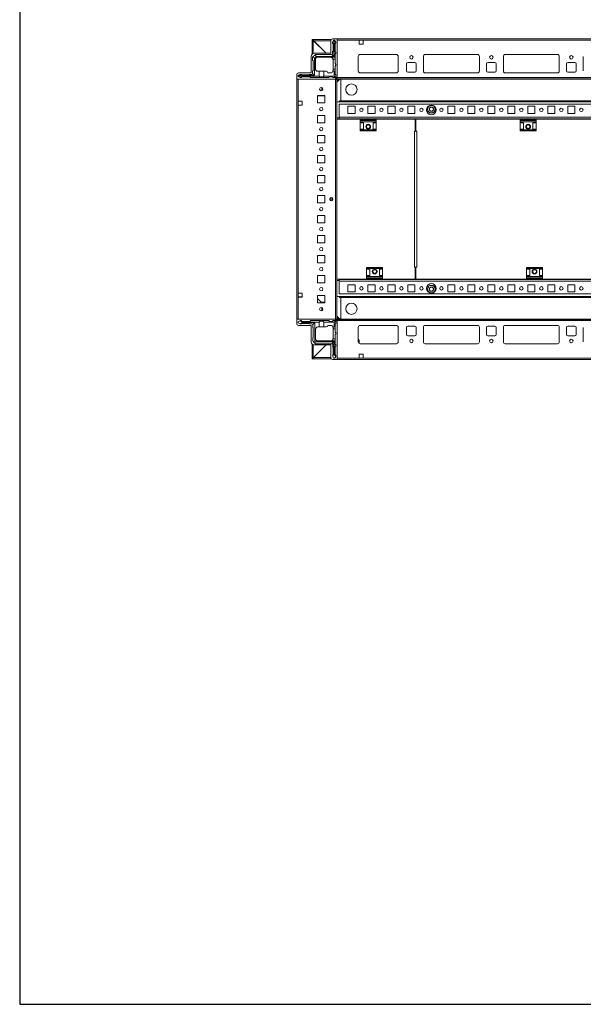
# Model space of a CAD drawing. Units: millimetres. Extents: x 27 to 11609, y 11 to 11638.
# Drawn here: x 27 to 732, y 11 to 1242 of the extents above; entities that cross this region are included whole.
import ezdxf

# ---------------------------------------------------------------- set-up
doc = ezdxf.new("R2010")
doc.units = ezdxf.units.MM

msp = doc.modelspace()

# ---------------------------------------------------------------- linework, layer by layer
at = {"color": 7, "linetype": 'Continuous', "lineweight": 15}
for p, q in [((392.95, 1217.157), (392.95, 1198.857)), ((392.95, 1217.157), (394.45, 1217.157)), ((394.45, 1217.157), (394.45, 1199.761)), ((394.46, 1216.147), (394.454, 1216.723)), ((410.7, 1199.907), (394.46, 1216.147)), ((394.95, 1217.157), (394.95, 1215.657)), ((394.95, 1217.157), (416.888, 1217.157)), ((416.45, 1215.657), (394.95, 1215.657)), ((394.96, 1215.647), (410.7, 1199.907)), ((416.45, 1199.907), (416.45, 1215.907)), ((418.45, 1217.907), (424.2, 1217.907)), ((418.7, 1213.967), (419.7, 1216.467)), ((418.7, 1213.967), (418.7, 1212.467)), ((419.2, 1202.967), (419.2, 1211.967)), ((420.2, 1216.467), (419.7, 1216.467)), ((420.2, 1216.467), (420.2, 1195.967)), ((420.7, 1216.467), (420.2, 1216.467)), ((420.7, 1194.967), (420.7, 1216.467)), ((420.7, 1216.467), (421.2, 1216.467)), ((422.7, 1213.967), (421.2, 1216.467)), ((422.7, 1212.967), (421.7, 1211.967)), ((421.7, 1201.967), (421.7, 1211.967)), ((422.7, 1213.967), (422.7, 1212.967)), ((1110.2, 1217.907), (424.2, 1217.907)), ((424.2, 1217.907), (424.2, 1170.157)), ((424.2, 1216.307), (424.2, 1169.507)), ((424.2, 1216.307), (451.7, 1216.307)), ((451.7, 1216.307), (451.7, 1211.307)), ((456.7, 1216.307), (451.7, 1216.307)), ((451.7, 1211.307), (456.7, 1211.307)), ((456.7, 1211.307), (456.7, 1216.307)), ((456.7, 1216.307), (1077.7, 1216.307)), ((391.95, 1175.407), (391.95, 1196.407)), ((393.7, 1194.967), (393.725, 1194.993)), ((393.7, 1194.967), (393.7, 1190.967)), ((397.175, 1198.442), (393.725, 1194.993)), ((396.2, 1193.967), (393.725, 1194.993)), ((395.45, 1199.907), (416.45, 1199.907)), ((398.2, 1195.967), (396.2, 1193.967)), ((396.2, 1193.967), (396.2, 1171.967)), ((397.175, 1198.442), (397.2, 1198.467)), ((398.2, 1195.967), (397.175, 1198.442)), ((417.7, 1198.467), (397.2, 1198.467)), ((420.2, 1195.967), (398.2, 1195.967)), ((400.2, 1194.967), (416.2, 1194.967)), ((416.7, 1194.967), (420.7, 1194.967)), ((416.7, 1194.967), (416.7, 1194.925)), ((417.7, 1198.467), (420.2, 1195.967)), ((418.7, 1199.467), (418.7, 1202.467)), ((421.7, 1194.967), (420.7, 1194.967)), ((421.7, 1201.967), (422.7, 1200.967)), ((422.7, 1199.967), (421.7, 1198.967)), ((421.7, 1194.967), (421.7, 1198.967)), ((421.7, 1192.467), (421.7, 1194.967)), ((422.7, 1199.967), (422.7, 1200.967)), ((450.7, 1195.907), (450.7, 1177.907)), ((452.976, 1198.397), (498.423, 1198.397)), ((498.2, 1198.407), (453.2, 1198.407)), ((500.7, 1177.907), (500.7, 1195.907)), ((532.2, 1177.907), (532.2, 1195.907)), ((534.476, 1198.397), (599.923, 1198.397)), ((534.7, 1198.407), (599.7, 1198.407)), ((602.2, 1195.907), (602.2, 1177.907)), ((632.2, 1177.907), (632.2, 1195.907)), ((634.476, 1198.397), (699.923, 1198.397)), ((634.7, 1198.407), (699.7, 1198.407)), ((702.2, 1195.907), (702.2, 1177.907)), ((732.2, 1177.907), (732.2, 1195.907)), ((394.2, 1190.467), (394.2, 1178.467)), ((397.2, 1180.467), (397.2, 1191.967)), ((421.7, 1192.467), (419.158, 1192.467)), ((419.2, 1191.967), (419.2, 1179.967)), ((421.7, 1186.967), (421.7, 1192.467)), ((422.7, 1185.967), (421.7, 1186.967)), ((421.7, 1183.967), (422.7, 1184.967)), ((421.7, 1179.967), (421.7, 1183.967)), ((422.7, 1184.967), (422.7, 1185.967)), ((511.2, 1177.907), (511.2, 1186.907)), ((512.7, 1188.407), (521.7, 1188.407)), ((523.2, 1186.907), (523.2, 1177.907)), ((611.2, 1177.907), (611.2, 1186.907)), ((612.7, 1188.407), (621.7, 1188.407)), ((623.2, 1186.907), (623.2, 1177.907)), ((711.2, 1177.907), (711.2, 1186.907)), ((712.7, 1188.407), (721.7, 1188.407)), ((723.2, 1186.907), (723.2, 1177.907)), ((373.95, 1167.657), (373.95, 1173.407)), ((378.2, 1173.467), (375.7, 1172.467)), ((375.7, 1171.967), (375.7, 1172.467)), ((375.7, 1171.967), (375.7, 1171.467)), ((396.2, 1171.967), (375.7, 1171.967)), ((375.7, 1171.467), (401.7, 1171.467)), ((375.7, 1170.967), (375.7, 1171.467)), ((375.7, 1170.967), (378.2, 1169.467)), ((375.95, 1175.407), (391.95, 1175.407)), ((378.2, 1173.467), (379.7, 1173.467)), ((379.2, 1169.467), (378.2, 1169.467)), ((380.2, 1170.467), (379.2, 1169.467)), ((389.2, 1172.967), (380.2, 1172.967)), ((380.2, 1170.467), (390.2, 1170.467)), ((392.7, 1173.467), (389.7, 1173.467)), ((391.2, 1169.467), (390.2, 1170.467)), ((391.2, 1169.467), (413.7, 1169.467)), ((393.7, 1177.967), (393.7, 1174.467)), ((396.2, 1171.967), (393.7, 1174.467)), ((400.2, 1177.467), (401.7, 1177.467)), ((401.7, 1171.467), (401.7, 1177.467)), ((401.7, 1177.467), (407.7, 1177.467)), ((407.7, 1177.467), (407.7, 1171.467)), ((407.7, 1177.467), (410.7, 1177.467)), ((407.7, 1171.467), (420.7, 1171.467)), ((416.2, 1175.467), (412.7, 1175.467)), ((414.7, 1170.467), (413.7, 1169.467)), ((414.7, 1170.467), (418.2, 1170.467)), ((419.2, 1169.467), (418.2, 1170.467)), ((419.028, 1177.467), (420.7, 1177.467)), ((419.2, 1178.467), (419.2, 1179.967)), ((419.2, 1179.967), (421.7, 1179.967)), ((419.2, 1169.467), (421.2, 1169.467)), ((420.7, 1171.467), (420.7, 1177.467)), ((420.7, 1177.467), (421.7, 1177.467)), ((420.7, 1171.467), (422.26, 1169.907)), ((421.7, 1177.467), (421.7, 1179.967)), ((421.7, 1173.967), (421.7, 1177.467)), ((421.7, 1173.967), (422.7, 1172.967)), ((424.2, 1170.157), (421.7, 1167.657)), ((422.7, 1170.967), (422.7, 1172.967)), ((1110.2, 1169.507), (424.2, 1169.507)), ((424.2, 1169.507), (424.2, 1167.907)), ((453.2, 1175.407), (498.2, 1175.407)), ((521.7, 1176.407), (512.7, 1176.407)), ((599.7, 1175.407), (534.7, 1175.407)), ((621.7, 1176.407), (612.7, 1176.407)), ((699.7, 1175.407), (634.7, 1175.407)), ((721.7, 1176.407), (712.7, 1176.407)), ((373.95, 1167.657), (373.95, 867.657)), ((421.7, 1167.657), (373.95, 1167.657)), ((375.55, 1140.157), (375.55, 1167.657)), ((375.55, 1167.657), (422.35, 1167.657)), ((405.212, 1157.114), (405.212, 1153.2)), ((422.35, 1167.657), (422.35, 867.657)), ((423.95, 1167.657), (422.35, 1167.657)), ((423.95, 867.657), (423.95, 1167.657)), ((424.2, 1167.907), (1110.2, 1167.907)), ((428.95, 1140.657), (428.95, 1167.536)), ((428.95, 1167.536), (428.95, 1140.667)), ((1104.2, 1167.657), (430.2, 1167.657)), ((399.95, 1147.157), (399.95, 1138.157)), ((408.95, 1147.157), (399.95, 1147.157)), ((405.212, 1146.708), (399.95, 1146.708)), ((400.212, 1146.707), (399.95, 1146.707)), ((408.95, 1146.707), (400.212, 1146.707)), ((405.212, 1147.157), (405.212, 1146.708)), ((406.212, 1146.708), (405.212, 1146.708)), ((406.212, 1156.299), (406.212, 1154.016)), ((406.212, 1147.157), (406.212, 1146.708)), ((407.212, 1146.708), (406.212, 1146.708)), ((407.212, 1146.708), (407.212, 1147.157)), ((408.212, 1146.708), (407.212, 1146.708)), ((408.212, 1146.708), (408.212, 1147.157)), ((408.95, 1146.708), (408.212, 1146.708)), ((408.95, 1138.157), (408.95, 1147.157)), ((380.55, 1140.157), (375.55, 1140.157)), ((375.55, 1135.157), (375.55, 1140.157)), ((375.55, 900.157), (375.55, 1135.157)), ((375.55, 1135.157), (380.55, 1135.157)), ((380.55, 1135.157), (380.55, 1140.157)), ((399.95, 1138.157), (408.95, 1138.157)), ((1110.45, 1139.157), (423.95, 1139.157)), ((426.7, 1136.157), (426.7, 1120.167)), ((1107.7, 1136.157), (426.7, 1136.157)), ((427.45, 1140.657), (427.44, 1140.657)), ((428.95, 1140.657), (427.45, 1140.657)), ((427.45, 1139.157), (427.45, 1140.657)), ((428.95, 1140.667), (1105.45, 1140.667)), ((428.95, 1140.657), (428.95, 1140.667)), ((428.95, 1139.157), (428.95, 1140.657)), ((428.95, 1140.657), (1105.45, 1140.657)), ((437.7, 1133.657), (446.7, 1133.657)), ((437.7, 1124.657), (437.7, 1133.657)), ((446.7, 1133.657), (446.7, 1124.657)), ((462.7, 1133.657), (471.7, 1133.657)), ((462.7, 1124.657), (462.7, 1133.657)), ((471.7, 1133.657), (471.7, 1124.657)), ((487.7, 1133.657), (496.7, 1133.657)), ((487.7, 1124.657), (487.7, 1133.657)), ((496.7, 1133.657), (496.7, 1124.657)), ((512.7, 1133.657), (521.7, 1133.657)), ((512.7, 1124.657), (512.7, 1133.657)), ((521.7, 1133.657), (521.7, 1124.657)), ((537.7, 1133.657), (538.231, 1133.657)), ((537.7, 1133.126), (537.7, 1133.657)), ((539.264, 1130.157), (540.732, 1132.699)), ((540.732, 1132.699), (543.667, 1132.699)), ((543.667, 1132.699), (545.135, 1130.157)), ((546.168, 1133.657), (546.7, 1133.657)), ((546.7, 1133.657), (546.7, 1133.126)), ((562.7, 1133.657), (571.7, 1133.657)), ((562.7, 1124.657), (562.7, 1133.657)), ((571.7, 1133.657), (571.7, 1124.657)), ((587.7, 1133.657), (596.7, 1133.657)), ((587.7, 1124.657), (587.7, 1133.657)), ((596.7, 1133.657), (596.7, 1124.657)), ((612.7, 1133.657), (621.7, 1133.657)), ((612.7, 1124.657), (612.7, 1133.657)), ((621.7, 1133.657), (621.7, 1124.657)), ((637.7, 1133.657), (646.7, 1133.657)), ((637.7, 1124.657), (637.7, 1133.657)), ((646.7, 1133.657), (646.7, 1124.657)), ((662.7, 1133.657), (671.7, 1133.657)), ((662.7, 1124.657), (662.7, 1133.657)), ((671.7, 1133.657), (671.7, 1124.657)), ((687.7, 1133.657), (696.7, 1133.657)), ((687.7, 1124.657), (687.7, 1133.657)), ((696.7, 1133.657), (696.7, 1124.657)), ((712.7, 1133.657), (721.7, 1133.657)), ((712.7, 1124.657), (712.7, 1133.657)), ((721.7, 1133.657), (721.7, 1124.657)), ((399.95, 1122.157), (399.95, 1113.157)), ((408.95, 1122.157), (399.95, 1122.157)), ((408.95, 1113.157), (408.95, 1122.157)), ((426.7, 1120.167), (426.69, 1120.167)), ((426.69, 1119.157), (426.69, 1120.167)), ((1107.7, 1120.167), (426.7, 1120.167)), ((426.7, 1120.167), (426.7, 1118.157)), ((446.7, 1124.657), (437.7, 1124.657)), ((471.7, 1124.657), (462.7, 1124.657)), ((496.7, 1124.657), (487.7, 1124.657)), ((521.7, 1124.657), (512.7, 1124.657)), ((537.7, 1124.657), (537.7, 1125.188)), ((538.231, 1124.657), (537.7, 1124.657)), ((540.732, 1127.615), (539.264, 1130.157)), ((543.667, 1127.615), (540.732, 1127.615)), ((545.135, 1130.157), (543.667, 1127.615)), ((546.7, 1124.657), (546.168, 1124.657)), ((546.7, 1125.188), (546.7, 1124.657)), ((571.7, 1124.657), (562.7, 1124.657)), ((596.7, 1124.657), (587.7, 1124.657)), ((621.7, 1124.657), (612.7, 1124.657)), ((646.7, 1124.657), (637.7, 1124.657)), ((671.7, 1124.657), (662.7, 1124.657)), ((696.7, 1124.657), (687.7, 1124.657)), ((721.7, 1124.657), (712.7, 1124.657)), ((399.95, 1113.157), (408.95, 1113.157)), ((426.69, 1119.157), (423.95, 1119.157)), ((423.962, 917.657), (423.962, 1117.657)), ((423.962, 1117.657), (453.2, 1117.657)), ((426.7, 1118.157), (453.2, 1118.157)), ((427.45, 1117.657), (427.45, 1118.157)), ((428.95, 1117.657), (428.95, 1118.157)), ((473.2, 1118.157), (453.2, 1118.157)), ((453.2, 1118.157), (453.2, 1116.878)), ((473.2, 1116.878), (453.2, 1116.878)), ((453.2, 1116.878), (453.2, 1115.929)), ((453.2, 1115.929), (473.2, 1115.929)), ((453.2, 1115.929), (453.2, 1114.157)), ((473.2, 1114.157), (453.2, 1114.157)), ((453.2, 1113.157), (453.2, 1114.157)), ((453.2, 1113.157), (457.2, 1113.157)), ((453.2, 1113.157), (453.2, 1105.157)), ((457.2, 1105.157), (457.2, 1113.157)), ((469.2, 1113.157), (473.2, 1113.157)), ((469.2, 1105.157), (469.2, 1113.157)), ((473.2, 1118.157), (653.2, 1118.157)), ((473.2, 1118.157), (473.2, 1116.878)), ((473.2, 1117.657), (521.962, 1117.657)), ((473.2, 1115.929), (473.2, 1116.878)), ((473.2, 1115.929), (473.2, 1114.157)), ((473.2, 1114.157), (473.2, 1113.157)), ((473.2, 1113.157), (473.2, 1105.157)), ((521.962, 1117.657), (521.962, 1102.657)), ((522.954, 1117.657), (522.954, 1102.657)), ((653.2, 1117.657), (522.954, 1117.657)), ((673.2, 1118.157), (653.2, 1118.157)), ((653.2, 1118.157), (653.2, 1116.878)), ((673.2, 1116.878), (653.2, 1116.878)), ((653.2, 1116.878), (653.2, 1115.929)), ((653.2, 1115.929), (673.2, 1115.929)), ((653.2, 1115.929), (653.2, 1114.157)), ((673.2, 1114.157), (653.2, 1114.157)), ((653.2, 1113.157), (653.2, 1114.157)), ((653.2, 1113.157), (657.2, 1113.157)), ((653.2, 1113.157), (653.2, 1105.157)), ((657.2, 1105.157), (657.2, 1113.157)), ((669.2, 1113.157), (673.2, 1113.157)), ((669.2, 1105.157), (669.2, 1113.157)), ((673.2, 1118.157), (953.2, 1118.157)), ((673.2, 1118.157), (673.2, 1116.878)), ((820.95, 1117.657), (673.2, 1117.657)), ((673.2, 1115.929), (673.2, 1116.878)), ((673.2, 1115.929), (673.2, 1114.157)), ((673.2, 1114.157), (673.2, 1113.157)), ((673.2, 1113.157), (673.2, 1105.157)), ((399.95, 1097.157), (399.95, 1088.157)), ((408.95, 1097.157), (399.95, 1097.157)), ((408.95, 1088.157), (408.95, 1097.157)), ((457.2, 1105.157), (453.2, 1105.157)), ((453.2, 1104.157), (453.2, 1105.157)), ((473.2, 1104.157), (453.2, 1104.157)), ((453.2, 1104.157), (453.2, 1103.157)), ((453.2, 1103.157), (473.2, 1103.157)), ((473.2, 1105.157), (469.2, 1105.157)), ((473.2, 1105.157), (473.2, 1104.157)), ((473.2, 1103.157), (473.2, 1104.157)), ((521.962, 1102.657), (520.952, 1102.657)), ((520.952, 1102.657), (520.952, 932.657)), ((522.954, 1104.657), (521.962, 1104.657)), ((522.462, 1102.657), (521.962, 1102.657)), ((522.956, 1102.657), (522.462, 1102.657)), ((523.964, 1102.657), (522.954, 1102.657)), ((523.964, 932.657), (523.964, 1102.657)), ((657.2, 1105.157), (653.2, 1105.157)), ((653.2, 1104.157), (653.2, 1105.157)), ((673.2, 1104.157), (653.2, 1104.157)), ((653.2, 1104.157), (653.2, 1103.157)), ((653.2, 1103.157), (673.2, 1103.157)), ((673.2, 1105.157), (669.2, 1105.157)), ((673.2, 1105.157), (673.2, 1104.157)), ((673.2, 1103.157), (673.2, 1104.157)), ((399.95, 1088.157), (408.95, 1088.157)), ((399.95, 1072.157), (399.95, 1063.157)), ((408.95, 1072.157), (399.95, 1072.157)), ((408.95, 1063.157), (408.95, 1072.157)), ((399.95, 1063.157), (408.95, 1063.157)), ((399.95, 1047.157), (399.95, 1038.157)), ((408.95, 1047.157), (399.95, 1047.157)), ((408.95, 1038.157), (408.95, 1047.157)), ((399.95, 1038.157), (408.95, 1038.157)), ((399.95, 1022.157), (399.95, 1013.157)), ((408.95, 1022.157), (399.95, 1022.157)), ((408.95, 1013.157), (408.95, 1022.157)), ((399.95, 1013.157), (408.95, 1013.157)), ((417.95, 1019.532), (417.95, 1015.782)), ((399.95, 997.157), (399.95, 988.157)), ((408.95, 997.157), (399.95, 997.157)), ((408.95, 988.157), (408.95, 997.157)), ((399.95, 988.157), (408.95, 988.157)), ((399.95, 972.157), (399.95, 963.157)), ((408.95, 972.157), (399.95, 972.157)), ((408.95, 963.157), (408.95, 972.157)), ((399.95, 963.157), (408.95, 963.157)), ((399.95, 947.157), (399.95, 938.157)), ((408.95, 947.157), (399.95, 947.157)), ((399.95, 938.157), (408.95, 938.157)), ((408.95, 938.157), (408.95, 947.157)), ((481.2, 932.157), (461.2, 932.157)), ((461.2, 932.157), (461.2, 931.157)), ((461.2, 931.157), (481.2, 931.157)), ((461.2, 930.157), (461.2, 931.157)), ((461.2, 930.157), (465.2, 930.157)), ((461.2, 922.157), (461.2, 930.157)), ((465.2, 930.157), (465.2, 922.157)), ((477.2, 930.157), (481.2, 930.157)), ((477.2, 930.157), (477.2, 922.157)), ((481.2, 931.157), (481.2, 932.157)), ((481.2, 931.157), (481.2, 930.157)), ((481.2, 922.157), (481.2, 930.157)), ((520.952, 932.657), (521.962, 932.657)), ((521.962, 932.657), (521.962, 917.657)), ((521.962, 932.657), (522.462, 932.657)), ((521.962, 930.657), (522.954, 930.657)), ((522.462, 932.657), (522.956, 932.657)), ((522.954, 932.657), (522.954, 917.657)), ((522.954, 932.657), (523.964, 932.657)), ((681.2, 932.157), (661.2, 932.157)), ((661.2, 932.157), (661.2, 931.157)), ((661.2, 931.157), (681.2, 931.157)), ((661.2, 930.157), (661.2, 931.157)), ((661.2, 930.157), (665.2, 930.157)), ((661.2, 922.157), (661.2, 930.157)), ((665.2, 930.157), (665.2, 922.157)), ((677.2, 930.157), (681.2, 930.157)), ((677.2, 930.157), (677.2, 922.157)), ((681.2, 931.157), (681.2, 932.157)), ((681.2, 931.157), (681.2, 930.157)), ((681.2, 922.157), (681.2, 930.157)), ((399.95, 922.157), (399.95, 913.157)), ((408.95, 922.157), (399.95, 922.157)), ((399.95, 913.157), (408.95, 913.157)), ((408.95, 913.157), (408.95, 922.157)), ((423.95, 916.157), (426.69, 916.157)), ((461.2, 917.657), (423.962, 917.657)), ((426.69, 915.147), (426.69, 916.157)), ((426.69, 915.147), (426.7, 915.147)), ((461.2, 917.157), (426.7, 917.157)), ((426.7, 917.157), (426.7, 915.147)), ((426.7, 915.147), (1107.7, 915.147)), ((426.7, 915.147), (426.7, 899.157)), ((427.45, 917.157), (427.45, 917.657)), ((428.95, 917.157), (428.95, 917.657)), ((437.7, 910.657), (446.7, 910.657)), ((437.7, 901.657), (437.7, 910.657)), ((446.7, 910.657), (446.7, 901.657)), ((465.2, 922.157), (461.2, 922.157)), ((461.2, 921.157), (461.2, 922.157)), ((461.2, 921.157), (481.2, 921.157)), ((461.2, 919.385), (461.2, 921.157)), ((481.2, 919.385), (461.2, 919.385)), ((461.2, 919.385), (461.2, 918.436)), ((461.2, 917.157), (461.2, 918.436)), ((461.2, 918.436), (481.2, 918.436)), ((461.2, 917.157), (481.2, 917.157)), ((462.7, 910.657), (471.7, 910.657)), ((462.7, 901.657), (462.7, 910.657)), ((471.7, 910.657), (471.7, 901.657)), ((481.2, 922.157), (477.2, 922.157)), ((481.2, 922.157), (481.2, 921.157)), ((481.2, 919.385), (481.2, 921.157)), ((481.2, 918.436), (481.2, 919.385)), ((481.2, 917.157), (481.2, 918.436)), ((521.962, 917.657), (481.2, 917.657)), ((661.2, 917.157), (481.2, 917.157)), ((487.7, 910.657), (496.7, 910.657)), ((487.7, 901.657), (487.7, 910.657)), ((496.7, 910.657), (496.7, 901.657)), ((512.7, 910.657), (521.7, 910.657)), ((512.7, 901.657), (512.7, 910.657)), ((521.7, 910.657), (521.7, 901.657)), ((522.954, 917.657), (661.2, 917.657)), ((537.7, 910.657), (538.231, 910.657)), ((537.7, 910.126), (537.7, 910.657)), ((546.168, 910.657), (546.7, 910.657)), ((546.7, 910.657), (546.7, 910.126)), ((562.7, 910.657), (571.7, 910.657)), ((562.7, 901.657), (562.7, 910.657)), ((571.7, 910.657), (571.7, 901.657)), ((587.7, 910.657), (596.7, 910.657)), ((587.7, 901.657), (587.7, 910.657)), ((596.7, 910.657), (596.7, 901.657)), ((612.7, 910.657), (621.7, 910.657)), ((612.7, 901.657), (612.7, 910.657)), ((621.7, 910.657), (621.7, 901.657)), ((637.7, 910.657), (646.7, 910.657)), ((637.7, 901.657), (637.7, 910.657)), ((646.7, 910.657), (646.7, 901.657)), ((665.2, 922.157), (661.2, 922.157)), ((661.2, 921.157), (661.2, 922.157)), ((661.2, 921.157), (681.2, 921.157)), ((661.2, 919.385), (661.2, 921.157)), ((681.2, 919.385), (661.2, 919.385)), ((661.2, 919.385), (661.2, 918.436)), ((661.2, 917.157), (661.2, 918.436)), ((661.2, 918.436), (681.2, 918.436)), ((661.2, 917.157), (681.2, 917.157)), ((662.7, 910.657), (671.7, 910.657)), ((662.7, 901.657), (662.7, 910.657)), ((671.7, 910.657), (671.7, 901.657)), ((681.2, 922.157), (677.2, 922.157)), ((681.2, 922.157), (681.2, 921.157)), ((681.2, 919.385), (681.2, 921.157)), ((681.2, 918.436), (681.2, 919.385)), ((681.2, 917.157), (681.2, 918.436)), ((681.2, 917.657), (820.95, 917.657)), ((961.2, 917.157), (681.2, 917.157)), ((687.7, 910.657), (696.7, 910.657)), ((687.7, 901.657), (687.7, 910.657)), ((696.7, 910.657), (696.7, 901.657)), ((712.7, 910.657), (721.7, 910.657)), ((712.7, 901.657), (712.7, 910.657)), ((721.7, 910.657), (721.7, 901.657)), ((380.55, 900.157), (375.55, 900.157)), ((375.55, 895.157), (375.55, 900.157)), ((380.55, 895.157), (380.55, 900.157)), ((426.7, 899.157), (1107.7, 899.157)), ((446.7, 901.657), (437.7, 901.657)), ((471.7, 901.657), (462.7, 901.657)), ((496.7, 901.657), (487.7, 901.657)), ((521.7, 901.657), (512.7, 901.657)), ((537.7, 901.657), (537.7, 902.188)), ((538.231, 901.657), (537.7, 901.657)), ((539.264, 905.157), (540.732, 907.699)), ((540.732, 902.615), (539.264, 905.157)), ((540.732, 907.699), (543.667, 907.699)), ((543.667, 902.615), (540.732, 902.615)), ((543.667, 907.699), (545.135, 905.157)), ((545.135, 905.157), (543.667, 902.615)), ((546.7, 901.657), (546.168, 901.657)), ((546.7, 902.188), (546.7, 901.657)), ((571.7, 901.657), (562.7, 901.657)), ((596.7, 901.657), (587.7, 901.657)), ((621.7, 901.657), (612.7, 901.657)), ((646.7, 901.657), (637.7, 901.657)), ((671.7, 901.657), (662.7, 901.657)), ((696.7, 901.657), (687.7, 901.657)), ((721.7, 901.657), (712.7, 901.657)), ((375.55, 895.407), (375.95, 895.407)), ((375.55, 867.657), (375.55, 895.157)), ((375.55, 895.157), (380.55, 895.157)), ((375.95, 895.157), (375.95, 895.407)), ((375.95, 895.407), (378.2, 895.407)), ((378.2, 895.407), (378.2, 895.157)), ((378.2, 895.407), (379.2, 895.407)), ((379.2, 895.157), (379.2, 895.407)), ((379.2, 895.407), (380.2, 895.407)), ((380.2, 895.157), (380.2, 895.407)), ((380.2, 895.407), (380.55, 895.407)), ((399.95, 897.157), (399.95, 888.157)), ((408.95, 897.157), (399.95, 897.157)), ((399.95, 893.599), (405.2, 888.174)), ((399.95, 888.157), (408.95, 888.157)), ((404.538, 888.857), (408.95, 888.857)), ((405.2, 888.174), (405.216, 888.157)), ((405.2, 888.174), (405.2, 888.157)), ((408.95, 888.157), (408.95, 897.157)), ((423.95, 896.157), (1110.45, 896.157)), ((427.45, 894.657), (427.44, 894.657)), ((427.45, 894.657), (427.45, 896.157)), ((428.95, 894.657), (427.45, 894.657)), ((428.95, 894.657), (428.95, 896.157)), ((428.95, 867.778), (428.95, 894.657)), ((1105.45, 894.657), (428.95, 894.657)), ((428.95, 894.657), (428.95, 894.647)), ((1105.45, 894.647), (428.95, 894.647)), ((428.95, 894.647), (428.95, 867.778)), ((405.2, 882.119), (405.2, 878.196)), ((406.2, 878.996), (406.2, 881.318)), ((421.7, 867.657), (373.95, 867.657)), ((373.95, 867.657), (373.95, 861.907)), ((422.35, 867.657), (375.55, 867.657)), ((377.906, 865.684), (375.777, 864.407)), ((375.777, 864.407), (375.777, 862.907)), ((375.777, 862.907), (378.277, 861.907)), ((378.277, 865.907), (377.906, 865.684)), ((380.777, 863.907), (377.906, 865.684)), ((379.277, 865.907), (378.277, 865.907)), ((378.277, 861.907), (378.353, 861.907)), ((378.353, 861.907), (380.777, 863.407)), ((378.353, 861.907), (379.777, 861.907)), ((379.277, 865.907), (380.277, 864.907)), ((380.277, 864.907), (390.277, 864.907)), ((389.277, 862.407), (380.277, 862.407)), ((380.777, 863.407), (380.777, 863.907)), ((401.777, 863.907), (380.777, 863.907)), ((380.777, 863.407), (396.277, 863.407)), ((392.777, 861.907), (389.777, 861.907)), ((390.277, 864.907), (391.277, 865.907)), ((391.277, 865.907), (413.777, 865.907)), ((393.777, 860.907), (396.277, 863.407)), ((396.277, 863.407), (396.277, 840.407)), ((401.777, 857.907), (401.777, 863.907)), ((420.777, 863.907), (407.777, 863.907)), ((407.777, 863.907), (407.777, 857.907)), ((413.777, 865.907), (414.777, 864.907)), ((414.777, 864.907), (418.277, 864.907)), ((418.277, 864.907), (419.277, 865.907)), ((419.277, 865.907), (421.277, 865.907)), ((422.338, 865.468), (420.777, 863.907)), ((420.777, 857.907), (420.777, 863.907)), ((424.2, 865.157), (421.7, 867.657)), ((422.777, 862.407), (421.777, 861.407)), ((421.777, 861.407), (421.777, 857.907)), ((422.35, 867.657), (423.95, 867.657)), ((422.777, 864.407), (422.777, 862.407)), ((424.2, 867.407), (424.2, 865.807)), ((1110.2, 867.407), (424.2, 867.407)), ((424.2, 865.807), (424.2, 819.007)), ((424.2, 865.807), (1110.2, 865.807)), ((424.2, 817.407), (424.2, 865.157)), ((430.2, 867.657), (1104.2, 867.657)), ((375.95, 859.907), (391.95, 859.907)), ((391.95, 859.907), (391.95, 838.907)), ((393.777, 857.407), (393.777, 860.907)), ((394.277, 844.907), (394.277, 856.907)), ((397.277, 843.407), (397.277, 854.907)), ((401.777, 857.907), (400.277, 857.907)), ((407.777, 857.907), (401.777, 857.907)), ((407.777, 857.907), (410.777, 857.907)), ((416.277, 859.907), (412.777, 859.907)), ((419.106, 857.907), (420.777, 857.907)), ((419.277, 855.407), (419.277, 856.907)), ((421.777, 855.407), (419.277, 855.407)), ((419.277, 843.407), (419.277, 855.407)), ((421.777, 857.907), (420.777, 857.907)), ((421.777, 857.907), (421.777, 855.407)), ((421.777, 851.407), (421.777, 855.407)), ((422.777, 850.407), (421.777, 851.407)), ((421.777, 848.407), (422.777, 849.407)), ((422.777, 849.407), (422.777, 850.407)), ((450.7, 839.407), (450.7, 857.407)), ((453.2, 859.907), (498.2, 859.907)), ((500.7, 857.407), (500.7, 839.407)), ((511.2, 848.407), (511.2, 857.407)), ((512.7, 858.907), (521.7, 858.907)), ((523.2, 857.407), (523.2, 848.407)), ((532.2, 839.407), (532.2, 857.407)), ((534.7, 859.907), (599.7, 859.907)), ((602.2, 857.407), (602.2, 839.407)), ((611.2, 848.407), (611.2, 857.407)), ((612.7, 858.907), (621.7, 858.907)), ((623.2, 857.407), (623.2, 848.407)), ((632.2, 839.407), (632.2, 857.407)), ((634.7, 859.907), (699.7, 859.907)), ((702.2, 857.407), (702.2, 839.407)), ((711.2, 848.407), (711.2, 857.407)), ((712.7, 858.907), (721.7, 858.907)), ((723.2, 857.407), (723.2, 848.407)), ((732.2, 839.407), (732.2, 857.407)), ((393.777, 840.407), (393.777, 844.407)), ((394.51, 839.675), (393.777, 840.407)), ((396.277, 840.407), (394.51, 839.675)), ((394.51, 839.675), (396.545, 837.639)), ((396.277, 840.407), (397.277, 839.407)), ((396.545, 837.639), (397.277, 839.407)), ((397.277, 836.907), (396.545, 837.639)), ((397.277, 839.407), (420.277, 839.407)), ((397.277, 836.907), (417.777, 836.907)), ((400.277, 840.407), (420.777, 840.407)), ((417.777, 836.907), (420.277, 839.407)), ((419.235, 842.907), (421.777, 842.907)), ((420.277, 839.407), (420.277, 823.907)), ((420.777, 823.907), (420.777, 840.407)), ((420.777, 840.407), (421.777, 840.407)), ((421.777, 842.907), (421.777, 848.407)), ((421.777, 842.907), (421.777, 840.407)), ((421.777, 836.407), (421.777, 840.407)), ((450.7, 842.856), (451.493, 842.088)), ((451.95, 841.01), (451.95, 837.242)), ((498.423, 836.917), (452.976, 836.917)), ((498.2, 836.907), (453.2, 836.907)), ((521.7, 846.907), (512.7, 846.907)), ((599.923, 836.917), (534.476, 836.917)), ((599.7, 836.907), (534.7, 836.907)), ((621.7, 846.907), (612.7, 846.907)), ((699.923, 836.917), (634.476, 836.917)), ((699.7, 836.907), (634.7, 836.907)), ((721.7, 846.907), (712.7, 846.907)), ((392.95, 836.458), (392.95, 818.157)), ((394.45, 835.553), (394.45, 818.157)), ((394.46, 819.167), (410.7, 835.407)), ((410.7, 835.407), (394.96, 819.667)), ((395.45, 835.407), (416.45, 835.407)), ((416.45, 835.407), (416.45, 819.407)), ((418.777, 832.907), (418.777, 835.907)), ((419.277, 823.407), (419.277, 832.407)), ((421.777, 836.407), (422.777, 835.407)), ((422.777, 834.407), (421.777, 833.407)), ((421.777, 833.407), (421.777, 823.407)), ((422.777, 834.407), (422.777, 835.407)), ((392.95, 818.157), (394.45, 818.157)), ((394.454, 818.591), (394.46, 819.167)), ((394.95, 818.157), (394.95, 819.657)), ((394.95, 819.657), (416.45, 819.657)), ((416.888, 818.157), (394.95, 818.157)), ((418.45, 817.407), (424.2, 817.407)), ((420.277, 823.907), (418.777, 821.483)), ((418.777, 822.907), (418.777, 821.483)), ((418.777, 821.483), (418.777, 821.407)), ((418.777, 821.407), (419.777, 818.907)), ((419.777, 818.907), (421.277, 818.907)), ((420.777, 823.907), (420.277, 823.907)), ((422.554, 821.035), (420.777, 823.907)), ((421.277, 818.907), (422.554, 821.035)), ((421.777, 823.407), (422.777, 822.407)), ((422.554, 821.035), (422.777, 821.407)), ((422.777, 821.407), (422.777, 822.407)), ((451.7, 819.007), (424.2, 819.007)), ((424.2, 817.407), (1110.2, 817.407)), ((451.7, 824.007), (456.7, 824.007)), ((451.7, 819.007), (451.7, 824.007)), ((451.95, 823.657), (451.7, 823.657)), ((451.7, 822.657), (451.95, 822.657)), ((451.7, 821.657), (451.95, 821.657)), ((451.95, 819.407), (451.7, 819.407)), ((456.7, 819.007), (451.7, 819.007)), ((451.95, 824.007), (451.95, 823.657)), ((451.95, 823.657), (451.95, 822.657)), ((451.95, 822.657), (451.95, 821.657)), ((451.95, 821.657), (451.95, 819.407)), ((451.95, 819.407), (451.95, 819.007)), ((456.7, 824.007), (456.7, 819.007)), ((1077.7, 819.007), (456.7, 819.007))]:
    msp.add_line(p, q, dxfattribs=at)
at = {"color": 8, "linetype": 'Continuous', "lineweight": 15}
for p, q in [((394.46, 1199.764), (394.46, 1216.147)), ((416.45, 1215.647), (394.96, 1215.647)), ((498.9, 1175.507), (452.5, 1175.507)), ((600.4, 1175.507), (534, 1175.507)), ((700.4, 1175.507), (634, 1175.507)), ((430.2, 1167.907), (430.2, 1167.657)), ((400.212, 1146.708), (400.212, 1146.707)), ((427.44, 1140.657), (427.44, 1139.157)), ((427.44, 1118.157), (427.44, 1117.657)), ((416.35, 1019.696), (416.35, 1015.619)), ((418.05, 1019.475), (418.05, 1015.839)), ((427.44, 917.657), (427.44, 917.157)), ((427.44, 896.157), (427.44, 894.657)), ((430.2, 867.407), (430.2, 867.657)), ((452.5, 859.807), (498.9, 859.807)), ((534, 859.807), (600.4, 859.807)), ((634, 859.807), (700.4, 859.807)), ((394.46, 819.167), (394.46, 835.55)), ((394.96, 819.667), (416.45, 819.667))]:
    msp.add_line(p, q, dxfattribs=at)
msp.add_lwpolyline([(27.35, 11.467), (11608.654, 11.467), (11608.654, 10985.144), (27.35, 10985.144)], close=True)
at = {"color": 7, "linetype": 'Continuous', "lineweight": 15}
for centre, radius in [((517.2, 1194.907), 2.125), ((617.2, 1194.907), 2.125), ((717.2, 1194.907), 2.125), ((404.45, 1155.157), 2.1), ((442.2, 1154.657), 7), ((404.45, 1130.157), 2.1), ((542.2, 1130.157), 5), ((454.7, 1129.157), 2.125), ((479.7, 1129.157), 2.125), ((504.7, 1129.157), 2.125), ((529.7, 1129.157), 2.125), ((554.7, 1129.157), 2.125), ((579.7, 1129.157), 2.125), ((604.7, 1129.157), 2.125), ((629.7, 1129.157), 2.125), ((654.7, 1129.157), 2.125), ((679.7, 1129.157), 2.125), ((704.7, 1129.157), 2.125), ((729.7, 1129.157), 2.125), ((463.2, 1108.157), 3), ((463.2, 1108.157), 2.25), ((663.2, 1108.157), 3), ((663.2, 1108.157), 2.25), ((404.45, 1105.157), 2.1), ((404.45, 1080.157), 2.1), ((404.45, 1055.157), 2.1), ((404.45, 1030.157), 2.1), ((416.95, 1017.657), 2.125), ((404.45, 1005.157), 2.1), ((404.45, 980.157), 2.1), ((404.45, 955.157), 2.1), ((404.45, 930.157), 2.1), ((471.2, 927.157), 3), ((471.2, 927.157), 2.25), ((671.2, 927.157), 3), ((671.2, 927.157), 2.25), ((404.45, 905.157), 2.1), ((454.7, 906.157), 2.125), ((479.7, 906.157), 2.125), ((504.7, 906.157), 2.125), ((529.7, 906.157), 2.125), ((542.2, 905.157), 5), ((554.7, 906.157), 2.125), ((579.7, 906.157), 2.125), ((604.7, 906.157), 2.125), ((629.7, 906.157), 2.125), ((654.7, 906.157), 2.125), ((679.7, 906.157), 2.125), ((704.7, 906.157), 2.125), ((729.7, 906.157), 2.125), ((442.2, 880.657), 7), ((404.45, 880.157), 2.1), ((517.2, 840.407), 2.125), ((617.2, 840.407), 2.125), ((717.2, 840.407), 2.125)]:
    msp.add_circle(centre, radius, dxfattribs=at)
for centre, radius, start, end in [((418.45, 1215.907), 2, 90, 180), ((418.7, 1211.967), 0.5, 0, 90), ((395.45, 1196.407), 3.5, 90, 180), ((400.2, 1191.967), 3, 90, 180), ((416.2, 1191.967), 3, 80.405932, 90), ((417.7, 1199.467), 1, 270, 0), ((418.7, 1202.967), 0.5, 270, 0), ((453.2, 1195.907), 2.5, 90, 180), ((498.2, 1195.907), 2.5, 0, 90), ((534.7, 1195.907), 2.5, 90, 180), ((599.7, 1195.907), 2.5, 0, 90), ((634.7, 1195.907), 2.5, 90, 180), ((699.7, 1195.907), 2.5, 0, 90), ((393.7, 1190.467), 0.5, 0, 90), ((416.2, 1191.967), 3, 0, 9.594068), ((512.7, 1186.907), 1.5, 90, 180), ((521.7, 1186.907), 1.5, 0, 90), ((612.7, 1186.907), 1.5, 90, 180), ((621.7, 1186.907), 1.5, 0, 90), ((712.7, 1186.907), 1.5, 90, 180), ((721.7, 1186.907), 1.5, 0, 90), ((375.95, 1173.407), 2, 90, 180), ((380.2, 1173.467), 0.5, 180, 270), ((389.2, 1173.467), 0.5, 270, 0), ((392.7, 1174.467), 1, 270, 0), ((393.7, 1178.467), 0.5, 270, 0), ((400.2, 1180.467), 3, 180, 270), ((410.7, 1175.467), 2, 0, 90), ((416.2, 1178.467), 3, 270, 340.528779), ((421.2, 1170.967), 1.5, 270, 315), ((421.2, 1170.967), 1.5, 315, 0), ((453.2, 1177.907), 2.5, 180, 270), ((498.2, 1177.907), 2.5, 270, 0), ((512.7, 1177.907), 1.5, 180, 270), ((521.7, 1177.907), 1.5, 270, 0), ((534.7, 1177.907), 2.5, 180, 270), ((599.7, 1177.907), 2.5, 270, 0), ((612.7, 1177.907), 1.5, 180, 270), ((621.7, 1177.907), 1.5, 270, 0), ((634.7, 1177.907), 2.5, 180, 270), ((699.7, 1177.907), 2.5, 270, 0), ((712.7, 1177.907), 1.5, 180, 270), ((721.7, 1177.907), 1.5, 270, 0), ((430.2, 1161.157), 6.5, 90, 164.057631), ((542.2, 1129.157), 6, 138.590378, 221.409622), ((542.2, 1129.157), 6, 48.590378, 131.409622), ((542.2, 1130.157), 2.542, 90, 150), ((542.2, 1130.157), 2.542, 30, 90), ((542.2, 1129.157), 6, 318.590378, 41.409622), ((542.2, 1129.157), 6, 228.590378, 311.409622), ((542.2, 1130.157), 2.542, 150, 210), ((542.2, 1130.157), 2.542, 210, 270), ((542.2, 1130.157), 2.542, 270, 330), ((542.2, 1130.157), 2.542, 330, 30), ((542.2, 906.157), 6, 48.590378, 131.409622), ((542.2, 906.157), 6, 138.590378, 221.409622), ((542.2, 906.157), 6, 228.590378, 311.409622), ((542.2, 905.157), 2.542, 150, 210), ((542.2, 905.157), 2.542, 90, 150), ((542.2, 905.157), 2.542, 210, 270), ((542.2, 905.157), 2.542, 30, 90), ((542.2, 905.157), 2.542, 270, 330), ((542.2, 905.157), 2.542, 330, 30), ((542.2, 906.157), 6, 318.590378, 41.409622), ((375.95, 861.907), 2, 180, 270), ((380.277, 861.907), 0.5, 90, 180), ((389.277, 861.907), 0.5, 0, 90), ((392.777, 860.907), 1, 0, 90), ((421.277, 864.407), 1.5, 45, 90), ((421.277, 864.407), 1.5, 0, 45), ((430.2, 874.157), 6.5, 195.942369, 270), ((393.777, 856.907), 0.5, 0, 90), ((400.277, 854.907), 3, 90, 180), ((410.777, 859.907), 2, 270, 0), ((416.277, 856.907), 3, 19.471221, 90), ((453.2, 857.407), 2.5, 90, 180), ((498.2, 857.407), 2.5, 0, 90), ((512.7, 857.407), 1.5, 90, 180), ((521.7, 857.407), 1.5, 0, 90), ((534.7, 857.407), 2.5, 90, 180), ((599.7, 857.407), 2.5, 0, 90), ((612.7, 857.407), 1.5, 90, 180), ((621.7, 857.407), 1.5, 0, 90), ((634.7, 857.407), 2.5, 90, 180), ((699.7, 857.407), 2.5, 0, 90), ((712.7, 857.407), 1.5, 90, 180), ((721.7, 857.407), 1.5, 0, 90), ((395.45, 838.907), 3.5, 180, 270), ((393.777, 844.907), 0.5, 270, 0), ((400.277, 843.407), 3, 180, 270), ((417.777, 835.907), 1, 0, 90), ((416.277, 843.407), 3, 350.405932, 0), ((453.2, 839.407), 2.5, 180, 270), ((450.45, 841.01), 1.5, 0, 45.939191), ((498.2, 839.407), 2.5, 270, 0), ((512.7, 848.407), 1.5, 180, 270), ((521.7, 848.407), 1.5, 270, 0), ((534.7, 839.407), 2.5, 180, 270), ((599.7, 839.407), 2.5, 270, 0), ((612.7, 848.407), 1.5, 180, 270), ((621.7, 848.407), 1.5, 270, 0), ((634.7, 839.407), 2.5, 180, 270), ((699.7, 839.407), 2.5, 270, 0), ((712.7, 848.407), 1.5, 180, 270), ((721.7, 848.407), 1.5, 270, 0), ((418.777, 832.407), 0.5, 0, 90), ((418.45, 819.407), 2, 180, 270), ((418.777, 823.407), 0.5, 270, 0)]:
    msp.add_arc(centre, radius, start, end, dxfattribs=at)
at = {"color": 8, "linetype": 'Continuous', "lineweight": 15}
for centre, start, end in [((430.2, 1161.157), 115.841933, 146.44269), ((430.2, 874.157), 213.55731, 244.158067)]:
    msp.add_arc(centre, 7.5, start, end, dxfattribs=at)
at = {"color": 7, "linetype": 'Continuous', "lineweight": 15}
for centre, start_param, end_param in [((404.7, 1171.467), 3.14159265, 6.28318531), ((404.777, 863.907), 0, 3.14159265)]:
    msp.add_ellipse(centre, major_axis=(3, 0), ratio=0.36397023, start_param=start_param, end_param=end_param, dxfattribs=at)
msp.add_open_spline([(394.96, 1215.647), (394.956, 1215.652), (394.953, 1215.657), (394.95, 1215.657)], degree=3, dxfattribs=at)
for points, knots in [([(419.158, 1192.467), (419.097, 1192.714), (418.975, 1193.205), (418.534, 1193.909), (417.791, 1194.613), (417.106, 1194.809), (416.7, 1194.925)], [0, 0, 0, 0, 0.17536083, 0.34966088, 0.61341258, 1, 1, 1, 1]), ([(419.028, 1177.467), (419.038, 1177.495), (419.057, 1177.549), (419.17, 1177.926), (419.191, 1178.3), (419.2, 1178.467)], [0, 0, 0, 0, 0.35548756, 0.71037094, 1, 1, 1, 1]), ([(546.27, 1127.807), (545.92, 1127.327), (545.382, 1126.587), (544.327, 1125.932), (543.426, 1125.584), (542.468, 1125.432), (541.237, 1125.488), (539.793, 1125.988), (538.637, 1126.988), (537.974, 1128.027), (537.627, 1128.932), (537.477, 1129.887), (537.517, 1131.128), (537.888, 1131.964), (538.129, 1132.507)], [0, 0, 0, 0, 0.11972826, 0.18418002, 0.25000022, 0.31582009, 0.38027195, 0.49999986, 0.61972828, 0.68418012, 0.75000012, 0.81581974, 0.88027161, 1, 1, 1, 1]), ([(538.129, 1132.507), (538.479, 1132.988), (539.018, 1133.727), (540.073, 1134.382), (540.974, 1134.73), (541.931, 1134.882), (543.163, 1134.827), (544.606, 1134.326), (545.762, 1133.326), (546.426, 1132.287), (546.773, 1131.382), (546.922, 1130.427), (546.882, 1129.186), (546.511, 1128.351), (546.27, 1127.807)], [0, 0, 0, 0, 0.11972827, 0.18418076, 0.25000012, 0.31581999, 0.38027187, 0.49999979, 0.61972823, 0.68418008, 0.75000009, 0.81581971, 0.8802716, 1, 1, 1, 1]), ([(538.129, 902.807), (537.888, 903.351), (537.517, 904.186), (537.477, 905.427), (537.627, 906.382), (537.974, 907.287), (538.637, 908.326), (539.793, 909.326), (541.237, 909.827), (542.468, 909.882), (543.426, 909.73), (544.327, 909.382), (545.382, 908.727), (545.92, 907.988), (546.27, 907.507)], [0, 0, 0, 0, 0.11972897, 0.1841809, 0.24999983, 0.31581941, 0.38027109, 0.50000012, 0.61972813, 0.68418002, 0.74999978, 0.81581995, 0.88027164, 1, 1, 1, 1]), ([(546.27, 907.507), (546.511, 906.964), (546.882, 906.128), (546.922, 904.887), (546.773, 903.932), (546.426, 903.027), (545.762, 901.988), (544.606, 900.988), (543.163, 900.488), (541.931, 900.432), (540.974, 900.584), (540.073, 900.932), (539.018, 901.587), (538.479, 902.327), (538.129, 902.807)], [0, 0, 0, 0, 0.1197287, 0.18418049, 0.25000127, 0.31582071, 0.38027225, 0.50000101, 0.61972875, 0.6841805, 0.75000043, 0.81581951, 0.8802719, 1, 1, 1, 1]), ([(419.106, 857.907), (419.115, 857.88), (419.135, 857.825), (419.248, 857.448), (419.268, 857.075), (419.277, 856.907)], [0, 0, 0, 0, 0.3554879, 0.71036779, 1, 1, 1, 1]), ([(419.235, 842.907), (419.174, 842.661), (419.053, 842.17), (418.612, 841.463), (417.889, 840.796), (417.049, 840.463), (416.472, 840.408), (416.28, 840.407), (416.277, 840.407)], [0, 0, 0, 0, 0.15147103, 0.30202968, 0.52985644, 0.84357562, 0.99780538, 1, 1, 1, 1]), ([(394.96, 819.667), (394.959, 819.666), (394.957, 819.663), (394.955, 819.66), (394.952, 819.658), (394.951, 819.657), (394.95, 819.657)], [0, 0, 0, 0, 0.24975662, 0.50021339, 0.7498444, 1, 1, 1, 1])]:
    msp.add_open_spline(points, degree=3, knots=knots, dxfattribs=at)

doc.saveas('drawing.dxf')
